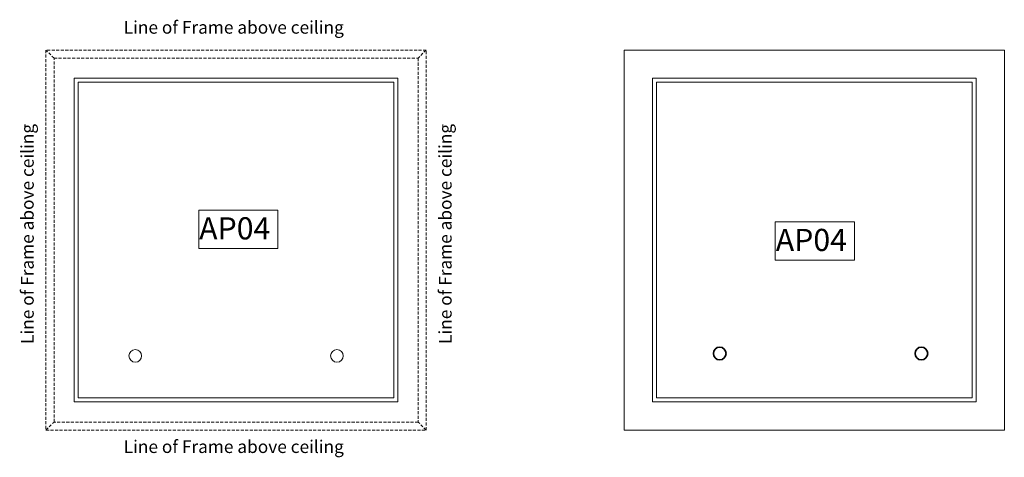
# Model space of a CAD drawing. Units: millimetres. Extents: x 129597 to 140542, y -35261 to 56599.
# Drawn here: x 129597 to 131150, y 2272 to 2962 of the extents above; entities that cross this region are included whole.
import ezdxf

# ---------------------------------------------------------------- set-up
doc = ezdxf.new("R2010")
doc.units = ezdxf.units.MM
doc.linetypes.add('Hidden', pattern=[7.14375, 4.7625, -2.38125])
for name, color, linetype, lineweight in [('A-ANNO-KEYN', 231, 'Continuous', 9), ('A-CLNG', 13, 'Continuous', 18), ('A-DETL-HDLN', 90, 'Hidden', 18), ('A-DETL-MEDM', 33, 'Continuous', 35), ('A-GENM', 13, 'Continuous', 18), ('G-ANNO-TEXT', 231, 'Continuous', 9)]:
    doc.layers.add(name, color=color, linetype=linetype, lineweight=lineweight)
doc.styles.add('Arial', font='arial.ttf', dxfattribs={"height": 20})
doc.styles.add('Arial_B', font='arialbd.ttf', dxfattribs={"height": 35})

# ---------------------------------------------------------------- blocks, each defined once
blk = doc.blocks.new('7mm Keynote Tag - Keynote Number - Boxed-237949-Access Panel Flushline Outer Frame - Bottom view')
at = {"layer": 'A-ANNO-KEYN'}
for p, q in [((-12.29, -6.31), (-12.29, 5.72)), ((-12.29, 5.72), (12.71, 5.72)), ((12.71, 5.72), (12.71, -6.31)), ((-12.29, -6.31), (12.71, -6.31))]:
    blk.add_line(p, q, dxfattribs=at)
blk = doc.blocks.new('7mm Keynote Tag - Keynote Number - Boxed-237949-Access Panel Flushline Outer Frame - Top view')
at = {"layer": 'A-ANNO-KEYN'}
for p, q in [((-12.29, -6.31), (-12.29, 5.72)), ((-12.29, 5.72), (12.71, 5.72)), ((12.71, 5.72), (12.71, -6.31)), ((-12.29, -6.31), (12.71, -6.31))]:
    blk.add_line(p, q, dxfattribs=at)

msp = doc.modelspace()

# ---------------------------------------------------------------- linework, layer by layer
at = {"layer": 'A-CLNG'}
for p, q in [((129682.6, 2869.9), (129682.6, 2359.2)), ((130193.3, 2869.9), (129682.6, 2869.9)), ((130193.3, 2359.2), (130193.3, 2869.9)), ((129682.6, 2359.2), (130193.3, 2359.2))]:
    msp.add_line(p, q, dxfattribs=at)
at = {"layer": 'A-DETL-HDLN'}
for p, q in [((130237.8, 2914.4), (129638.2, 2914.4)), ((129638.2, 2914.4), (129638.2, 2314.8)), ((129650.9, 2901.7), (129638.2, 2914.4)), ((130237.8, 2914.4), (130225.1, 2901.7)), ((130237.8, 2314.8), (130237.8, 2914.4)), ((129650.9, 2327.5), (129650.9, 2901.7)), ((129650.9, 2901.7), (130225.1, 2901.7)), ((130225.1, 2901.7), (130225.1, 2327.5)), ((129638.2, 2314.8), (129650.9, 2327.5)), ((129638.2, 2314.8), (130237.8, 2314.8)), ((130225.1, 2327.5), (129650.9, 2327.5)), ((130237.8, 2314.8), (130225.1, 2327.5))]:
    msp.add_line(p, q, dxfattribs=at)
at = {"layer": 'A-DETL-MEDM'}
for centre, start, end in [((130701, 2435.6), 90, 270), ((130701, 2435.6), 270, 90), ((131019, 2435.6), 90, 270), ((131019, 2435.6), 270, 90)]:
    msp.add_arc(centre, 10, start, end, dxfattribs=at)
at = {"layer": 'A-GENM'}
for p, q in [((130550.2, 2314.8), (130550.2, 2914.4)), ((130550.2, 2914.4), (131149.8, 2914.4)), ((131149.8, 2914.4), (131149.8, 2314.8)), ((129682.6, 2869.9), (130193.3, 2869.9)), ((129682.6, 2359.2), (129682.6, 2869.9)), ((129689, 2863.6), (129689, 2365.6)), ((130187, 2863.6), (129689, 2863.6)), ((129689, 2863.6), (130187, 2863.6)), ((129689, 2365.6), (129689, 2863.6)), ((130187, 2365.6), (130187, 2863.6)), ((130187, 2863.6), (130187, 2365.6)), ((130193.3, 2869.9), (130193.3, 2359.2)), ((130594.6, 2869.9), (131105.3, 2869.9)), ((130594.6, 2359.2), (130594.6, 2869.9)), ((130601, 2863.6), (130601, 2365.6)), ((131099, 2863.6), (130601, 2863.6)), ((130601, 2863.6), (131099, 2863.6)), ((130601, 2365.6), (130601, 2863.6)), ((131099, 2365.6), (131099, 2863.6)), ((131099, 2863.6), (131099, 2365.6)), ((131105.3, 2869.9), (131105.3, 2359.2)), ((129689, 2365.6), (130187, 2365.6)), ((130187, 2365.6), (129689, 2365.6)), ((130601, 2365.6), (131099, 2365.6)), ((131099, 2365.6), (130601, 2365.6)), ((130193.3, 2359.2), (129682.6, 2359.2)), ((131105.3, 2359.2), (130594.6, 2359.2)), ((131149.8, 2314.8), (130550.2, 2314.8))]:
    msp.add_line(p, q, dxfattribs=at)
for centre, start, end in [((129779, 2431.9), 90, 270), ((129779, 2431.9), 270, 90), ((130097, 2431.9), 90, 270), ((130097, 2431.9), 270, 90)]:
    msp.add_arc(centre, 10, start, end, dxfattribs=at)

# ---------------------------------------------------------------- block references
at = {"layer": 'A-ANNO-KEYN', "xscale": 4.999999999999998, "yscale": 4.999999999999998, "zscale": 4.999999999999998}
for name, p in [('7mm Keynote Tag - Keynote Number - Boxed-237949-Access Panel Flushline Outer Frame - Bottom view', (129940.5, 2633)), ('7mm Keynote Tag - Keynote Number - Boxed-237949-Access Panel Flushline Outer Frame - Top view', (130850, 2614.6))]:
    msp.add_blockref(name, p, dxfattribs=at)

# ---------------------------------------------------------------- texts
at = {"layer": 'A-ANNO-KEYN', "char_height": 35, "width": 146.709, "attachment_point": 1, "style": 'Arial_B'}
for insert in [(129879.8, 2650.6), (130789.3, 2632.3)]:
    msp.add_mtext('AP04', dxfattribs=dict(at, insert=insert))
at = {"layer": 'G-ANNO-TEXT', "color": 7, "char_height": 20, "width": 418.882, "attachment_point": 1, "style": 'Arial'}
for insert in [(129760.8, 2960.3), (129760.8, 2298.6)]:
    msp.add_mtext('Line of Frame above ceiling', dxfattribs=dict(at, insert=insert))
at = {"layer": 'G-ANNO-TEXT', "color": 7, "char_height": 20, "width": 418.882, "attachment_point": 1, "rotation": 90, "style": 'Arial'}
for insert in [(129598.8, 2450.7), (130258, 2450.7)]:
    msp.add_mtext('Line of Frame above ceiling', dxfattribs=dict(at, insert=insert))

doc.saveas('drawing.dxf')
